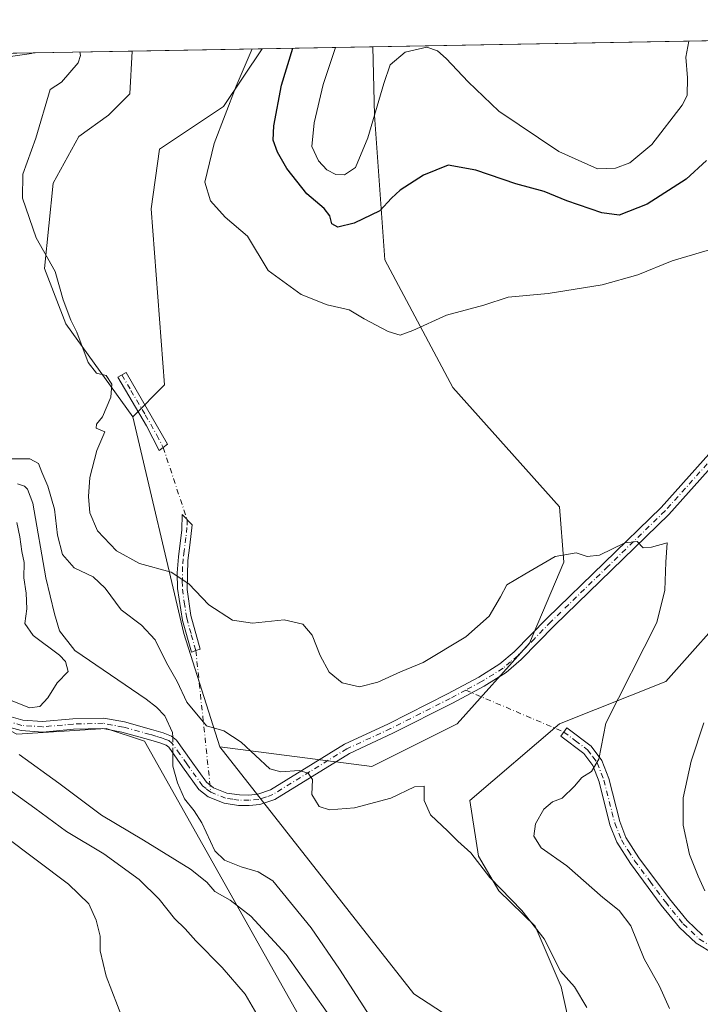
# Model space of a CAD drawing. Units: metres. Extents: x 625870 to 629361, y 4653218 to 4655593.
# Drawn here: x 628855 to 629025, y 4655347 to 4655593 of the extents above; entities that cross this region are included whole.
import ezdxf

# ---------------------------------------------------------------- set-up
doc = ezdxf.new("R2010")
doc.units = ezdxf.units.M
doc.header["$MEASUREMENT"] = 0
doc.linetypes.add('DGN Style 4', pattern=[2.6384748266838614, 1.318413404963828, -0.6592067024819142, 0.001648016756204785, -0.6592067024819142])
for name, color, linetype, lineweight in [('Camino Cxs', 7, 'Continuous', 0), ('Camino eje', 30, 'DGN Style 4', 13), ('Camino eje virtual', 6, 'DGN Style 4', 0), ('Comarca CxS', 21, 'Continuous', 0), ('Comunidad Autónoma CxS', 142, 'Continuous', 0), ('Corriente natural lineal', 142, 'Continuous', 13), ('Corriente natural lineal oculto', 9, 'DGN Style 4', 13), ('Cultivos herbáceos CxS', 92, 'Continuous', 0), ('Curva de nivel maestra', 30, 'Continuous', 30), ('Curva de nivel normal', 30, 'Continuous', 0), ('Espacio natural protegido CxS', 121, 'Continuous', 0), ('Matorral CxS', 135, 'Continuous', 0), ('Municipio CxS', 4, 'Continuous', 0), ('Provincia CxS', 1, 'Continuous', 0)]:
    doc.layers.add(name, color=color, linetype=linetype, lineweight=lineweight)

# ---------------------------------------------------------------- blocks, each defined once
blk = doc.blocks.new('*U6')
at = {"layer": 'Cultivos herbáceos CxS', "color": 92, "linetype": 'Continuous', "lineweight": 0}
blk.add_polyline3d([(628989.6527000006, 4655416.5821, 338.1404000000039), (628967.3021000001, 4655397.4165, 335.7819000000018), (628969.4309, 4655383.5735, 335.2213000000047), (628974.5471000001, 4655374.838500001, 335.186600000001), (628983.5528999995, 4655366.068700001, 335.2284999999974), (628990.1019000001, 4655350.9157, 334.6364999999932), (628996.0390999997, 4655323.942100001, 333.6223999999929), (628982.2033000002, 4655330.331499999, 332.110400000005), (628953.2880999995, 4655349.158100001, 332.8825999999972), (628904.8469000002, 4655410.890500001, 334.7644), (628942.8230999997, 4655405.936100001, 335.9671999999992), (628964.1089000005, 4655416.583100001, 336.7335000000021), (628982.2027000004, 4655436.8137, 338.406799999997), (628990.7169000005, 4655457.0459, 340.3821999999927), (628989.6527000006, 4655470.888699999, 341.5878999999986), (628963.0447000006, 4655500.7051, 344.3681999999972), (628946.0157000005, 4655532.649900001, 347.7315999999992), (628943.4375, 4655568.733100001, 356.0632000000041), (628943.0268999999, 4655585.881200001, 356.6693999999989), (629086.4287, 4655588.4614, 346.6646999999939), (629081.2345000004, 4655570.556700001, 345.8163999999961), (629077.7975000005, 4655541.9363, 344.5813999999955), (629070.4697000004, 4655488.211100001, 343.7891999999993), (629016.2607000005, 4655427.229699999, 340.8635000000068)], close=True, dxfattribs=at)
blk = doc.blocks.new('*U16')
at = {"layer": 'Cultivos herbáceos CxS', "color": 92, "linetype": 'Continuous', "lineweight": 0}
blk.add_polyline3d([(628891.0201000003, 4655501.367900001, 340.7844000000041), (628883.0500999996, 4655493.392899999, 340.3359000000055), (628866.3679000001, 4655516.6041, 339.5641000000033), (628861.0471000001, 4655530.447100001, 339.6088000000018), (628863.1749, 4655551.7445, 342.3102999999974), (628869.5607000003, 4655563.4573, 342.3459000000003), (628877.0105, 4655568.7805, 342.7446999999956), (628882.3328999998, 4655574.1053, 342.2051000000066), (628882.8952000003, 4655584.7993, 341.0513999999966), (628915.3926999997, 4655585.384, 344.9112000000023), (628905.7477000002, 4655570.909499999, 344.0476999999955), (628889.7829, 4655560.261299999, 344.2262999999948), (628887.6549000005, 4655545.353700001, 343.9756000000052)], close=True, dxfattribs=at)
blk = doc.blocks.new('*U20')
at = {"layer": 'Camino Cxs', "color": 7, "linetype": 'Continuous', "lineweight": 0}
for points in [[(628850.9600999998, 4655418.8301, 334.6364999999932), (628855.6101000002, 4655417.520099999, 334.4673000000039), (628860.5301000001, 4655417.190099999, 334.3074999999953), (628868.1201, 4655417.880100001, 333.6950999999972), (628875.8000999996, 4655418.0701, 333.2897999999986), (628880.9600999998, 4655417.090100001, 333.021900000007), (628887.7500999998, 4655415.2301, 332.6437000000006), (628890.6901000004, 4655414.3301, 332.5307999999932), (628892.7401000002, 4655413.5701, 332.4446999999927), (628893.9801000003, 4655412.540100001, 332.5731999999989), (628897.6300999997, 4655407.370100001, 332.5564000000013), (628901.4801000003, 4655402.030099999, 332.9976000000024), (628903.2200999996, 4655400.6501, 333.1612000000023), (628906.6001000004, 4655399.3201, 333.4164000000019), (628909.6901000004, 4655398.840100001, 333.6367999999929), (628912.0800999999, 4655398.8301, 333.8644000000059), (628914.2801000001, 4655399.0101, 334.0571000000054), (628917.4600999998, 4655400.120100001, 334.4633000000031), (628935.9301000005, 4655411.530099999, 336.2504999999946), (628946.9200999998, 4655416.600099999, 336.9128000000055), (628961.7301000003, 4655424.110099999, 337.5963000000047), (628969.5401, 4655428.3201, 338.0466000000015), (628974.7801000001, 4655431.5801, 338.1304999999993), (628978.3501000004, 4655434.600099999, 338.1977999999945), (628986.6101000002, 4655443.0701, 338.8573999999935), (629015.0900999998, 4655470.7401, 340.8307999999961), (629036.0701000001, 4655494.170100001, 341.9722000000039)], [(629038.0701000001, 4655492.4901, 341.8218999999954), (629016.9801000003, 4655468.920100001, 340.6778999999952), (628988.4600999998, 4655441.220100001, 338.7498000000051), (628980.1300999997, 4655432.690099999, 337.977899999998), (628976.3300999999, 4655429.460100001, 337.7597999999998), (628970.8501000004, 4655426.050100001, 337.5813999999955), (628962.9401000004, 4655421.790100001, 337.0725999999996), (628948.0601000005, 4655414.2501, 336.5852000000014), (628937.1700999998, 4655409.2301, 336.047900000005), (628918.5900999998, 4655397.7401, 334.1539000000048), (628914.8300999999, 4655396.440099999, 333.7660000000033), (628912.1801000005, 4655396.220100001, 333.5420000000013), (628909.4801000003, 4655396.2301, 333.2602000000043), (628905.9101, 4655396.780099999, 332.9980999999971), (628901.8901000004, 4655398.360099999, 332.8316999999952), (628899.5701000001, 4655400.210100001, 332.6355999999942), (628895.5000999998, 4655405.860099999, 332.5016999999934), (628892.0500999996, 4655410.7501, 332.4707999999956), (628891.4101, 4655411.270099999, 332.521900000007), (628889.8501000004, 4655411.860099999, 332.6487999999954), (628887.0201000003, 4655412.720100001, 332.8418999999994), (628880.3701, 4655414.540100001, 333.3564999999944), (628875.5800999999, 4655415.450099999, 333.545499999993), (628868.2701000003, 4655415.270099999, 333.7295000000013), (628860.5601000005, 4655414.5701, 334.1334999999963), (628855.1601, 4655414.9301, 334.4471000000049), (628850.0100999996, 4655416.380100001, 334.7255000000005)]]:
    blk.add_polyline3d(points, dxfattribs=at)

msp = doc.modelspace()

# ---------------------------------------------------------------- linework, layer by layer
at = {"layer": 'Camino Cxs', "color": 7, "linetype": 'Continuous', "lineweight": 0}
for points in [[(629088.0201000003, 4655588.49, 346.8220000000001), (629087.5900999998, 4655588.040100001, 346.7537000000011), (629075.1201, 4655571.860099999, 345.8282000000036), (629072.0500999996, 4655566.710100001, 345.5984000000026), (629068.6401000004, 4655560.120100001, 345.3959999999934), (629066.2200999996, 4655554.630100001, 345.1205000000046), (629062.6901000004, 4655545.100099999, 344.6358999999939), (629054.1901000004, 4655519.1601, 343.2505999999994), (629051.3701, 4655512.380100001, 342.7608999999939), (629048.6001000004, 4655507.0801, 342.4743000000017), (629044.0401, 4655500.110099999, 342.1665999999968), (629038.0701000001, 4655492.4901, 341.8218999999954), (629016.9801000003, 4655468.920100001, 340.6778999999952), (628988.4600999998, 4655441.220100001, 338.7498000000051), (628980.1300999997, 4655432.690099999, 337.977899999998), (628976.3300999999, 4655429.460100001, 337.7597999999998), (628970.8501000004, 4655426.050100001, 337.5813999999955), (628962.9401000004, 4655421.790100001, 337.0725999999996), (628948.0601000005, 4655414.2501, 336.5852000000014), (628937.1700999998, 4655409.2301, 336.047900000005)], [(628890.6750999996, 4655485.710100001, 341.1503999999986), (628889.6300999997, 4655484.920100001, 341.1242999999959), (628886.4600999998, 4655491.130100001, 340.7443999999959), (628879.3101000005, 4655503.280099999, 340.334600000002), (628881.4001000002, 4655504.4301, 340.4449000000022), (628891.7200999996, 4655486.5001, 341.179099999994), (628890.6750999996, 4655485.710100001, 341.1503999999986)], [(628850.9600999998, 4655418.8301, 334.6364999999932), (628855.6101000002, 4655417.520099999, 334.4673000000039), (628860.5301000001, 4655417.190099999, 334.3074999999953), (628868.1201, 4655417.880100001, 333.6950999999972), (628875.8000999996, 4655418.0701, 333.2897999999986), (628880.9600999998, 4655417.090100001, 333.021900000007), (628887.7500999998, 4655415.2301, 332.6437000000006), (628890.6901000004, 4655414.3301, 332.5307999999932), (628892.7401000002, 4655413.5701, 332.4446999999927), (628893.9801000003, 4655412.540100001, 332.5731999999989), (628897.6300999997, 4655407.370100001, 332.5564000000013), (628901.4801000003, 4655402.030099999, 332.9976000000024), (628903.2200999996, 4655400.6501, 333.1612000000023), (628906.6001000004, 4655399.3201, 333.4164000000019), (628909.6901000004, 4655398.840100001, 333.6367999999929), (628912.0800999999, 4655398.8301, 333.8644000000059), (628914.2801000001, 4655399.0101, 334.0571000000054), (628917.4600999998, 4655400.120100001, 334.4633000000031), (628935.9301000005, 4655411.530099999, 336.2504999999946), (628946.9200999998, 4655416.600099999, 336.9128000000055), (628961.7301000003, 4655424.110099999, 337.5963000000047), (628969.5401, 4655428.3201, 338.0466000000015), (628974.7801000001, 4655431.5801, 338.1304999999993), (628978.3501000004, 4655434.600099999, 338.1977999999945), (628986.6101000002, 4655443.0701, 338.8573999999935), (629015.0900999998, 4655470.7401, 340.8307999999961), (629036.0701000001, 4655494.170100001, 341.9722000000039)], [(628898.8151000004, 4655434.9301, 337.402900000001), (628897.7600999996, 4655434.5701, 337.3190999999933), (628895.5201000003, 4655442.4901, 338.1750000000029), (628894.2301000003, 4655450.4101, 339.5424999999959), (628894.1801000005, 4655454.350099999, 340.2397000000055), (628894.5201000003, 4655458.3301, 340.8542000000016), (628895.3300999999, 4655465.090100001, 341.5562999999966), (628895.4101, 4655468.9301, 341.6579999999958), (628897.8701, 4655466.350099999, 341.6538), (628897.3201000001, 4655461.270099999, 341.3429000000033), (628896.8300999999, 4655457.450099999, 340.8515000000043), (628896.6801000005, 4655450.200099999, 339.8025999999954), (628897.6001000004, 4655443.6601, 338.7149999999965), (628899.8701, 4655435.290100001, 337.4967000000034), (628898.8151000004, 4655434.9301, 337.402900000001)], [(628937.1700999998, 4655409.2301, 336.047900000005), (628918.5900999998, 4655397.7401, 334.1539000000048), (628914.8300999999, 4655396.440099999, 333.7660000000033), (628912.1801000005, 4655396.220100001, 333.5420000000013), (628909.4801000003, 4655396.2301, 333.2602000000043), (628905.9101, 4655396.780099999, 332.9980999999971), (628901.8901000004, 4655398.360099999, 332.8316999999952), (628899.5701000001, 4655400.210100001, 332.6355999999942), (628895.5000999998, 4655405.860099999, 332.5016999999934), (628892.0500999996, 4655410.7501, 332.4707999999956), (628891.4101, 4655411.270099999, 332.521900000007), (628889.8501000004, 4655411.860099999, 332.6487999999954), (628887.0201000003, 4655412.720100001, 332.8418999999994), (628880.3701, 4655414.540100001, 333.3564999999944), (628875.5800999999, 4655415.450099999, 333.545499999993), (628868.2701000003, 4655415.270099999, 333.7295000000013), (628860.5601000005, 4655414.5701, 334.1334999999963), (628855.1601, 4655414.9301, 334.4471000000049), (628850.0100999996, 4655416.380100001, 334.7255000000005)], [(629028.2600999996, 4655359.090100001, 342.8828000000067), (629023.8300999999, 4655361.7601, 342.6423000000068), (629019.6501000002, 4655365.7301, 342.3138999999938), (629015.1001000004, 4655371.300100001, 341.8312000000006), (629007.3800999997, 4655381.6801, 341.8380999999936), (629003.9801000003, 4655387.020099999, 341.8791999999958), (629002.2600999996, 4655391.4101, 341.6444000000047), (628999.5500999996, 4655402.1601, 340.5763000000007), (628997.9801000003, 4655406.220100001, 339.9284000000043), (628995.7701000003, 4655409.210100001, 339.5225000000065), (628989.9901000002, 4655413.540100001, 338.4845999999961), (628991.5301000001, 4655415.590100001, 338.6506999999983), (628997.6201, 4655411.040100001, 339.7127999999939), (629000.2500999998, 4655407.470100001, 340.2697999999946), (629002.0000999998, 4655402.940099999, 340.8757999999943), (629004.7100999998, 4655392.190099999, 341.7139000000025), (629006.2801000001, 4655388.190099999, 341.8705999999947), (629009.4901000002, 4655383.130100001, 342.1082000000025), (629017.1201, 4655372.880100001, 342.3193000000028), (629021.5301000001, 4655367.4801, 342.6901999999973), (629025.4001000002, 4655363.8201, 343.0497000000032)], [(629028.2600999996, 4655359.090100001, 342.8828000000067), (629023.8300999999, 4655361.7601, 342.6423000000068), (629019.6501000002, 4655365.7301, 342.3138999999938), (629015.1001000004, 4655371.300100001, 341.8312000000006), (629007.3800999997, 4655381.6801, 341.8380999999936), (629003.9801000003, 4655387.020099999, 341.8791999999958), (629002.2600999996, 4655391.4101, 341.6444000000047), (628999.5500999996, 4655402.1601, 340.5763000000007), (628997.9801000003, 4655406.220100001, 339.9284000000043), (628995.7701000003, 4655409.210100001, 339.5225000000065), (628989.9901000002, 4655413.540100001, 338.4845999999961), (628991.5301000001, 4655415.590100001, 338.6506999999983), (628997.6201, 4655411.040100001, 339.7127999999939), (629000.2500999998, 4655407.470100001, 340.2697999999946), (629002.0000999998, 4655402.940099999, 340.8757999999943), (629004.7100999998, 4655392.190099999, 341.7139000000025), (629006.2801000001, 4655388.190099999, 341.8705999999947), (629009.4901000002, 4655383.130100001, 342.1082000000025), (629017.1201, 4655372.880100001, 342.3193000000028), (629021.5301000001, 4655367.4801, 342.6901999999973), (629025.4001000002, 4655363.8201, 343.0497000000032)]]:
    msp.add_polyline3d(points, dxfattribs=at)
for points in [[(628890.6750999996, 4655485.710100001, 341.1503999999986), (628889.6300999997, 4655484.920100001, 341.1242999999959), (628886.4600999998, 4655491.130100001, 340.7443999999959), (628879.3101000005, 4655503.280099999, 340.334600000002), (628881.4001000002, 4655504.4301, 340.4449000000022), (628891.7200999996, 4655486.5001, 341.179099999994)], [(628898.8151000004, 4655434.9301, 337.402900000001), (628897.7600999996, 4655434.5701, 337.3190999999933), (628895.5201000003, 4655442.4901, 338.1750000000029), (628894.2301000003, 4655450.4101, 339.5424999999959), (628894.1801000005, 4655454.350099999, 340.2397000000055), (628894.5201000003, 4655458.3301, 340.8542000000016), (628895.3300999999, 4655465.090100001, 341.5562999999966), (628895.4101, 4655468.9301, 341.6579999999958), (628897.8701, 4655466.350099999, 341.6538), (628897.3201000001, 4655461.270099999, 341.3429000000033), (628896.8300999999, 4655457.450099999, 340.8515000000043), (628896.6801000005, 4655450.200099999, 339.8025999999954), (628897.6001000004, 4655443.6601, 338.7149999999965), (628899.8701, 4655435.290100001, 337.4967000000034)]]:
    msp.add_polyline3d(points, close=True, dxfattribs=at)
at = {"layer": 'Camino eje', "color": 30, "linetype": 'DGN Style 4', "lineweight": 13}
for points in [[(628880.3551000003, 4655503.8551, 340.3888000000007), (628882.6001000004, 4655499.9551, 340.4646999999969), (628886.1750999996, 4655493.880100001, 340.6693999999989), (628889.0900999998, 4655488.815099999, 340.9533999999985), (628890.6750999996, 4655485.710100001, 341.1503999999986)], [(629026.5800999999, 4655481.6151, 341.3359000000055), (629016.0351, 4655469.8301, 340.7553999999946), (629001.7751000002, 4655455.9801, 339.8561999999947), (628987.5351, 4655442.145099999, 338.8221999999951), (628983.4051000001, 4655437.9101, 338.3671000000031), (628979.2401000002, 4655433.645099999, 338.0718000000052), (628977.4550999999, 4655432.1351, 337.8723000000027), (628975.5551000005, 4655430.520099999, 337.9238000000041), (628970.1951000001, 4655427.1851, 337.7597999999998), (628966.2401000002, 4655425.0551, 337.675900000002), (628962.3350999998, 4655422.950099999, 337.2488000000012), (628954.9301000005, 4655419.1951, 337.0271000000066), (628947.4901000002, 4655415.425100001, 336.7356), (628936.5500999996, 4655410.380100001, 336.1426000000066), (628927.3151000004, 4655404.675100001, 335.3138999999938), (628918.0251000002, 4655398.9301, 334.2967999999965), (628916.4351000005, 4655398.3751, 334.0896000000066), (628914.5551000005, 4655397.725099999, 333.8444000000018), (628912.1300999997, 4655397.5251, 333.6291000000056), (628909.5850999998, 4655397.5351, 333.386599999998), (628908.0401, 4655397.7751, 333.2825000000012), (628906.2550999997, 4655398.050100001, 333.1809000000067), (628902.5551000005, 4655399.505100001, 332.9866000000038), (628901.3951000003, 4655400.4301, 332.8935999999958), (628900.5251000002, 4655401.120100001, 332.8062000000064), (628896.5651000004, 4655406.6151, 332.502999999997), (628894.8400999998, 4655409.0601, 332.5786999999983), (628892.8551000003, 4655411.7751, 332.4208999999973), (628892.0751, 4655412.420100001, 332.3919000000024), (628891.0500999996, 4655412.800100001, 332.4856), (628890.2701000003, 4655413.095100001, 332.5515000000014), (628888.8000999996, 4655413.545100001, 332.6536999999953), (628887.3850999996, 4655413.975099999, 332.7320000000037), (628880.6651, 4655415.815099999, 333.1854000000022), (628875.6901000004, 4655416.7601, 333.3641000000061), (628868.1951000001, 4655416.575099999, 333.6754999999976), (628860.5450999998, 4655415.880100001, 334.2204000000056), (628855.3850999996, 4655416.225099999, 334.443299999999), (628850.4851000002, 4655417.6051, 334.4426999999997)], [(628896.6401000004, 4655467.640100001, 341.684500000003), (628896.6001000004, 4655465.720100001, 341.6085000000021), (628896.3251, 4655463.1801, 341.4887000000017), (628895.9200999998, 4655459.800100001, 341.1034999999974), (628895.6750999996, 4655457.890100001, 340.8516999999993), (628895.5050999997, 4655455.9001, 340.5678000000044), (628895.4301000005, 4655452.2751, 340.0368000000017), (628895.4550999999, 4655450.3051, 339.6714000000065), (628895.9151, 4655447.0351, 339.1242999999959), (628896.5601000005, 4655443.075099999, 338.4435999999987), (628897.6951000001, 4655438.890100001, 337.8757000000041), (628898.8151000004, 4655434.9301, 337.402900000001)], [(628990.7600999996, 4655414.565099999, 338.571100000001), (628993.6501000002, 4655412.4001, 339.0813999999955), (628996.6951000001, 4655410.1251, 339.5978999999934), (628998.0100999996, 4655408.340100001, 339.7946999999986), (628999.1151000002, 4655406.845100001, 340.0893999999971), (629000.7751000002, 4655402.550100001, 340.7216000000044), (629003.4851000002, 4655391.800100001, 341.665399999998), (629005.1300999997, 4655387.6051, 341.8815000000032), (629006.8300999999, 4655384.9351, 341.8775000000023), (629008.4351000005, 4655382.405099999, 341.9851999999955), (629012.2950999998, 4655377.215100001, 341.9988000000012), (629016.1101000002, 4655372.090100001, 342.0639999999985), (629020.5900999998, 4655366.6051, 342.491200000004), (629022.5251000002, 4655364.7751, 342.684500000003), (629024.6151000002, 4655362.790100001, 342.8132000000041), (629026.8300999999, 4655361.4551, 342.9440000000032), (629028.8701, 4655360.220100001, 343.1088000000018), (629032.5601000005, 4655358.465100001, 343.3463999999949), (629038.5401, 4655356.015100001, 343.561600000001), (629043.0201000003, 4655353.905099999, 343.6092000000062), (629047.7301000003, 4655351.690099999, 343.8653000000049)]]:
    msp.add_polyline3d(points, dxfattribs=at)
at = {"layer": 'Camino eje virtual', "color": 6, "linetype": 'DGN Style 4', "lineweight": 0, "extrusion": (-0.008794803821901643, 0.02664243169177471, 0.9996063386450105), "elevation": 118843.506012716, "flags": 128}
msp.add_lwpolyline([(-2056537.353828304, -4222035.187909276), (-2056537.353828304, -4222016.15132902)], dxfattribs=at)
at = {"layer": 'Camino eje virtual', "color": 6, "linetype": 'DGN Style 4', "lineweight": 0, "extrusion": (0.01291767333808156, -0.1223552347482596, 0.9924023026198745), "elevation": -561158.084856594, "flags": 128}
msp.add_lwpolyline([(1114204.777548545, 4529043.777593472), (1114204.777548545, 4529007.882998746)], dxfattribs=at)
at = {"layer": 'Camino eje virtual', "color": 6, "linetype": 'DGN Style 4', "lineweight": 0, "extrusion": (-0.03084332728507775, 0.01319520812507168, 0.9994371294106106), "elevation": 42367.37675021585, "flags": 128}
msp.add_lwpolyline([(-4527575.554477153, -1252136.451330924), (-4527575.554477153, -1252109.766655865)], dxfattribs=at)
at = {"layer": 'Comarca CxS', "color": 21, "linetype": 'Continuous', "lineweight": 0, "flags": 128}
msp.add_lwpolyline([(626101.4374000003, 4653220.9418), (625911.1300009273, 4653217.51998349), (625899.0814, 4653895.1122), (625870.0000009277, 4655530.589983463), (629318.670000952, 4655592.639983464), (629360.9600009517, 4653279.549983488)], close=True, dxfattribs=at)
at = {"layer": 'Comunidad Autónoma CxS', "color": 142, "linetype": 'Continuous', "lineweight": 0, "flags": 128}
msp.add_lwpolyline([(626101.4374000003, 4653220.9418), (625911.1300009273, 4653217.51998349), (625899.0814, 4653895.1122), (625870.0000009277, 4655530.589983463), (629318.670000952, 4655592.639983464), (629360.9600009517, 4653279.549983488)], close=True, dxfattribs=at)
at = {"layer": 'Corriente natural lineal', "color": 142, "linetype": 'Continuous', "lineweight": 13}
for points in [[(628858.2182, 4655584.3553, 337.9327000000048), (628857.7801000001, 4655584.1801, 338.0377000000008), (628852.5201000003, 4655583.4301, 339.3659000000043)], [(628854.3101000005, 4655476.640100001, 334.4511999999959), (628856.0500999996, 4655476.030099999, 334.3761999999988), (628856.7701000003, 4655475.270099999, 334.2871000000014), (628858.1300999997, 4655471.780099999, 334.1203999999998), (628861.3201000001, 4655453.1501, 334.2774000000064), (628863.4801000003, 4655444.0801, 333.7005000000063), (628864.7600999996, 4655439.8301, 333.7507999999943), (628868.5800999999, 4655434.940099999, 334.0402000000031), (628886.4401000004, 4655422.800100001, 332.8064000000013), (628888.9801000003, 4655420.8101, 332.8111000000063), (628891.0900999998, 4655418.600099999, 332.6901000000071), (628893.0301000001, 4655414.440099999, 332.5255999999936), (628893.0417999999, 4655413.319499999, 332.4634999999981)], [(628893.0837000003, 4655409.2851, 332.5489999999991), (628893.1001000004, 4655407.710100001, 332.6116000000038), (628893.1101000002, 4655406.0101, 332.6622000000062), (628894.2301000003, 4655401.8301, 332.6831999999995), (628895.9801000003, 4655397.9101, 332.5801999999967), (628898.3901000004, 4655394.850099999, 332.2679000000062), (628900.3300999999, 4655391.850099999, 332.2387000000017), (628903.5601000005, 4655384.9101, 332.0483999999997), (628905.9401000004, 4655382.550100001, 331.7881000000052), (628910.1501000002, 4655380.860099999, 331.8285000000033), (628914.3800999997, 4655379.6501, 331.6880999999994), (628918.0800999999, 4655377.360099999, 331.3764999999985), (628927.6201, 4655365.6501, 331.147100000002), (628934.7401000002, 4655355.280099999, 331.3239000000031), (628949.3000999996, 4655332.7401, 330.6974000000046)]]:
    msp.add_polyline3d(points, dxfattribs=at)
at = {"layer": 'Corriente natural lineal oculto', "color": 9, "linetype": 'DGN Style 4', "lineweight": 13, "extrusion": (-0.0002200279718271165, 0.02118570022122486, 0.999775533654344), "elevation": 98822.20580547395, "flags": 128}
msp.add_lwpolyline([(-677206.1683501037, -4647580.630943667), (-677206.1683501035, -4647576.595420254)], dxfattribs=at)
at = {"layer": 'Cultivos herbáceos CxS', "color": 92, "linetype": 'Continuous', "lineweight": 0, "extrusion": (0.07046161109746525, 0.001267801500864131, 0.9975136861421522), "elevation": 50574.48033940575, "flags": 128}
msp.add_lwpolyline([(4643517.849490959, -710797.832667805), (4643517.849490959, -710939.770683133)], dxfattribs=at)
at = {"layer": 'Cultivos herbáceos CxS', "color": 92, "linetype": 'Continuous', "lineweight": 0, "extrusion": (-0.1179053210497591, -0.002121370601703242, 0.9930225752997379), "elevation": -83686.18864869198, "flags": 128}
msp.add_lwpolyline([(-4643518.30845989, 707600.1529760178), (-4643518.308459889, 707632.8841146529)], dxfattribs=at)
at = {"layer": 'Cultivos herbáceos CxS', "color": 92, "linetype": 'Continuous', "lineweight": 0}
for points in [[(629086.4287, 4655588.4615, 346.6646999999939), (629081.2345000004, 4655570.556700001, 345.8163999999961), (629077.7975000005, 4655541.9363, 344.5813999999955), (629070.4697000004, 4655488.211100001, 343.7891999999993), (629016.2607000005, 4655427.229699999, 340.8635000000068), (628989.6527000006, 4655416.5821, 338.1404000000039), (628967.3021000001, 4655397.4165, 335.7819000000018), (628969.4309, 4655383.5735, 335.2213000000047), (628974.5471000001, 4655374.838500001, 335.186600000001), (628983.5528999995, 4655366.068700001, 335.2284999999974), (628990.1019000001, 4655350.9157, 334.6364999999932), (628996.0390999997, 4655323.942100001, 333.6223999999929)], [(628915.3927999996, 4655585.384199999, 344.9112000000023), (628905.7477000002, 4655570.909499999, 344.0476999999955), (628889.7829, 4655560.261299999, 344.2262999999948), (628887.6549000005, 4655545.353700001, 343.9756000000052), (628891.0201000003, 4655501.367900001, 340.7844000000041), (628883.0500999996, 4655493.392899999, 340.3359000000055)], [(628904.8469000002, 4655410.890500001, 334.7644), (628942.8230999997, 4655405.936100001, 335.9671999999992), (628964.1089000005, 4655416.583100001, 336.7335000000021), (628982.2027000004, 4655436.8137, 338.406799999997), (628990.7169000005, 4655457.0459, 340.3821999999927), (628989.6527000006, 4655470.888699999, 341.5878999999986), (628963.0447000006, 4655500.7051, 344.3681999999972), (628946.0157000005, 4655532.649900001, 347.7315999999992), (628943.4375, 4655568.733100001, 356.0632000000041), (628943.0268999999, 4655585.8814, 356.6693999999989)], [(628882.8952000003, 4655584.7994, 341.0513999999966), (628882.3328999998, 4655574.1053, 342.2051000000066), (628877.0105, 4655568.7805, 342.7446999999956), (628869.5607000003, 4655563.4573, 342.3459000000003), (628863.1749, 4655551.7445, 342.3102999999974), (628861.0471000001, 4655530.447100001, 339.6088000000018), (628866.3679000001, 4655516.6041, 339.5641000000033), (628883.0500999996, 4655493.392899999, 340.3359000000055)], [(628796.3154999996, 4655205.022500001, 336.4657000000007), (628818.9896999998, 4655205.0219, 332.4505000000063), (628834.8608999997, 4655206.5341, 334.587400000004), (628854.5113000004, 4655213.337300001, 334.5142000000051), (628871.8947000002, 4655220.1415, 332.3263000000007), (628879.4527000004, 4655226.9461, 331.4352999999974), (628873.4062999999, 4655239.799900001, 331.4784999999974), (628884.7435, 4655240.555500001, 331.0675000000047), (628896.6555000005, 4655233.747099999, 331.6242000000057), (628926.4345000006, 4655216.726500001, 331.4700000000012), (628944.5433, 4655214.232899999, 331.7063000000053), (628961.8343000002, 4655220.8939, 332.1460999999982), (628967.8803000003, 4655226.1865, 331.9887000000017), (628976.4232999999, 4655241.684699999, 331.9765000000043), (628977.2083000002, 4655268.1975, 332.5240999999951), (628973.9259000003, 4655288.9419, 332.6413999999932), (628930.4681000002, 4655333.1735, 338.2538999999961), (628886.0050999997, 4655412.2971, 332.9823000000033), (628876.4260999998, 4655415.4915, 333.4189999999944), (628854.1331000002, 4655414.077500001, 334.5742999999929), (628826.9250999996, 4655428.444300001, 338.0011999999988), (628785.8245000001, 4655456.493100001, 341.5216999999975)], [(628854.1331000002, 4655414.077500001, 334.5742999999929), (628876.4260999998, 4655415.4915, 333.4189999999944), (628886.0050999997, 4655412.2971, 332.9823000000033), (628930.4681000002, 4655333.1735, 338.2538999999961), (628973.9259000003, 4655288.9419, 332.6413999999932), (628977.2083000002, 4655268.1975, 332.5240999999951), (628976.4232999999, 4655241.684699999, 331.9765000000043), (628967.8803000003, 4655226.1865, 331.9887000000017), (628961.8343000002, 4655220.8939, 332.1460999999982), (628944.5433, 4655214.232899999, 331.7063000000053), (628926.4345000006, 4655216.726500001, 331.4700000000012), (628896.6555000005, 4655233.747099999, 331.6242000000057), (628884.7435, 4655240.555500001, 331.0675000000047), (628873.4062999999, 4655239.799900001, 331.4784999999974), (628879.4527000004, 4655226.9461, 331.4352999999974), (628871.8947000002, 4655220.1415, 332.3263000000007), (628854.5113000004, 4655213.337300001, 334.5142000000051)], [(628904.8469000002, 4655410.890500001, 334.7644), (628953.2880999995, 4655349.158100001, 332.8825999999972), (628982.2033000002, 4655330.331499999, 332.110400000005), (628996.0390999997, 4655323.942100001, 333.6223999999929)]]:
    msp.add_polyline3d(points, dxfattribs=at)
at = {"layer": 'Curva de nivel maestra', "color": 30, "linetype": 'Continuous', "lineweight": 30, "elevation": 350, "flags": 128}
msp.add_lwpolyline([(629026.3600000005, 4655557.440099999), (629021.3300000001, 4655552.7501), (629011.5599999997, 4655546.5001), (629004.54, 4655543.780099999), (629000.2699999996, 4655544.340100001), (628991.5, 4655547.4001), (628985.8099999997, 4655549.670100001), (628978.7199999997, 4655551.590100001), (628968.7999999998, 4655554.9901), (628961.8399999999, 4655556.2401), (628955.6900000004, 4655553.770099999), (628949.9000000004, 4655550.0101), (628947.6900000004, 4655548.040100001), (628944.7999999998, 4655544.870100001), (628938.3499999996, 4655541.790100001), (628934.2800000003, 4655540.7401), (628932.8200000003, 4655541.630100001), (628932.2599999999, 4655543.640100001), (628930.8799999999, 4655545.4101), (628926.5700000003, 4655549.100099999), (628921.54, 4655555.4001), (628919.1900000004, 4655559.550100001), (628918.1799999997, 4655562.5101), (628918.3099999997, 4655566.0801), (628920.2599999999, 4655576.2501), (628923.0414000005, 4655585.521700001)], dxfattribs=at)
at = {"layer": 'Curva de nivel normal', "color": 30, "linetype": 'Continuous', "lineweight": 0, "flags": 128}
for points, elevation in [([(629028.7999999998, 4655535.600099999), (629017.8499999996, 4655532.3301), (629009.2199999997, 4655528.850099999), (629000.3600000005, 4655526.4001), (628986.8499999996, 4655524.170100001), (628976.8499999996, 4655523.290100001), (628970.75, 4655521.2401), (628961.4400000004, 4655518.780099999), (628953.0700000003, 4655514.9101), (628949.8399999999, 4655513.790100001), (628946.8399999999, 4655514.700099999), (628940.8399999999, 4655517.880100001), (628937.1299999999, 4655520.0801), (628931.6699999999, 4655521.340100001), (628925.1299999999, 4655523.920100001), (628916.9000000004, 4655529.9101), (628911.7000000002, 4655538.520099999), (628906.1100000005, 4655543.2601), (628902.4600000001, 4655547.3301), (628901.0899999999, 4655552.0601), (628903.4400000004, 4655561.710100001), (628908.8700000001, 4655576.040100001), (628912.8795999996, 4655585.339000001)], 345), ([(629022.0075000003, 4655587.3025), (629021.2599999999, 4655583.280099999), (629021.6600000003, 4655578.0701), (629021.5499999998, 4655573.700099999), (629020.2800000003, 4655571.300100001), (629012.7100000001, 4655561.4301), (629007.2800000003, 4655556.880100001), (629003.6399999997, 4655555.5101), (628999.1699999999, 4655555.360099999), (628989.54, 4655559.6601), (628974.5300000003, 4655569.770099999), (628966.8300000001, 4655577.0801), (628961.3799999999, 4655582.960100001), (628959.1900000004, 4655584.8301), (628956.5499999998, 4655585.7501), (628951.1500000004, 4655584.540100001), (628947.4000000004, 4655581.3201), (628945.79, 4655576.710100001), (628941.7599999999, 4655563.140100001), (628938.6699999999, 4655555.710100001), (628935.9900000002, 4655553.870100001), (628933.7800000003, 4655553.9001), (628931.5300000003, 4655555.120100001), (628929.4800000006, 4655557.340100001), (628927.8099999997, 4655560.960100001), (628928.3700000001, 4655566.890100001), (628930.6299999999, 4655576.4301), (628933.7006999999, 4655585.713500001)], 355), ([(629017.1600000003, 4655345.4801), (629014.6699999999, 4655351.030099999), (629010.8399999999, 4655357.860099999), (629007.4500000002, 4655366.140100001), (629004.5999999996, 4655369.920100001), (629000.4600000001, 4655373.220100001), (628991.5300000003, 4655381.090100001), (628985.0999999996, 4655385.600099999), (628983.29, 4655388.550100001), (628983.7000000002, 4655391.620100001), (628985.7599999999, 4655395.300100001), (628987.8799999999, 4655397.090100001), (628990.2999999998, 4655398.020099999), (628993.3799999999, 4655401.020099999), (628995.2100000001, 4655403.210100001), (628997.6900000004, 4655404.690099999), (628999.5199999996, 4655407.770099999), (629001.2800000003, 4655416.780099999), (629013.9600000001, 4655441.940099999), (629016, 4655450.0101), (629016.2000000002, 4655457.040100001), (629016.5599999997, 4655461.890100001), (629012.6699999999, 4655460.780099999), (629010.6100000005, 4655460.600099999), (629009.0300000003, 4655462.200099999), (629006.0300000003, 4655461.870100001), (628999.6200000001, 4655458.800100001), (628996.5999999996, 4655458.440099999), (628993.7999999998, 4655459.4001), (628988.5999999996, 4655458.420100001), (628980.9699999997, 4655454.040100001), (628976.4800000006, 4655451.340100001), (628974.9199999999, 4655448.360099999), (628972.1399999997, 4655443.550100001), (628966.2800000003, 4655438.350099999), (628955.6299999999, 4655431.970100001), (628949.9800000006, 4655429.610099999), (628944.29, 4655427.040100001), (628939.7100000001, 4655425.850099999), (628935.3399999999, 4655426.860099999), (628932.0999999996, 4655429.5601), (628929.8399999999, 4655433.6801), (628927.8399999999, 4655438.7501), (628925.5099999999, 4655441.5701), (628920.8499999996, 4655442.620100001), (628912.9900000002, 4655441.8101), (628907.9400000004, 4655442.5701), (628902.0899999999, 4655446.4001), (628897.0899999999, 4655451.600099999), (628892.6500000004, 4655454.5601), (628884.7100000001, 4655456.710100001), (628878.9800000006, 4655459.850099999), (628874.2599999999, 4655464.860099999), (628872.3499999996, 4655469.340100001), (628872, 4655473.4801), (628872.3200000003, 4655478.190099999), (628874.0599999997, 4655484.920100001), (628876.0700000003, 4655489.600099999), (628873.9100000003, 4655490.5001), (628874, 4655491.530099999), (628875.5199999996, 4655493.360099999), (628877.6200000001, 4655498.290100001), (628877.8700000001, 4655501.540100001), (628876.4100000003, 4655503.7301), (628874.04, 4655504.270099999), (628871.9400000004, 4655506.960100001), (628869.0999999996, 4655514.5601), (628867.6200000001, 4655517.4901), (628865.7000000002, 4655522.5801), (628863.6399999997, 4655529.720100001), (628858.9400000004, 4655538.130100001), (628855.4800000006, 4655548.040100001), (628855.6100000005, 4655554.040100001), (628858.8600000005, 4655563.040100001), (628862.4100000003, 4655575.200099999), (628865.2599999999, 4655577.0001), (628869.4000000004, 4655581.8201), (628869.9699999997, 4655583.7301), (628869.8026000002, 4655584.563999999)], 340), ([(628996.4800000006, 4655345.720100001), (628993.3799999999, 4655350.880100001), (628989.9600000001, 4655354.790100001), (628985.8799999999, 4655362.840100001), (628980.29, 4655369.940099999), (628972.2599999999, 4655378.210100001), (628967.5300000003, 4655384.360099999), (628964.25, 4655387.300100001), (628961.7999999998, 4655389.8201), (628957.4500000002, 4655393.840100001), (628955.9000000004, 4655397.420100001), (628955.8799999999, 4655401.040100001), (628953.4800000006, 4655400.880100001), (628947.5599999997, 4655398.050100001), (628938.4299999997, 4655395.610099999), (628932.2400000002, 4655395.120100001), (628929.6699999999, 4655395.9901), (628927.8200000003, 4655398.940099999), (628927.9400000004, 4655402.720100001), (628926.8899999997, 4655404.300100001), (628924.6500000004, 4655404.960100001), (628920.0700000003, 4655404.6601), (628917.2999999998, 4655405.380100001), (628910.1799999997, 4655412.020099999), (628905.79, 4655414.9101), (628901.5099999999, 4655416.120100001), (628896.5999999996, 4655422.0101), (628894.1600000003, 4655427.220100001), (628891.5199999996, 4655431.840100001), (628888.6799999997, 4655437.590100001), (628885.2100000001, 4655441.2601), (628880.1399999997, 4655445.120100001), (628876.1699999999, 4655450.5601), (628873.1900000004, 4655453.370100001), (628868.4400000004, 4655455.590100001), (628865.4699999997, 4655458.950099999), (628864.25, 4655463.770099999), (628863.54, 4655470.290100001), (628861.8799999999, 4655476.040100001), (628860.3600000005, 4655479.4901), (628859.54, 4655481.700099999), (628857.3499999996, 4655482.890100001), (628852.9199999999, 4655482.840100001)], 335), ([(628854.0899999999, 4655466.960100001), (628854.8899999997, 4655463.340100001), (628855.3399999999, 4655459.690099999), (628855.9100000003, 4655456.9801), (628855.8099999997, 4655453.1501), (628856.4400000004, 4655449.3101), (628856.5800000001, 4655445.350099999), (628856.1399999997, 4655441.670100001), (628858.2199999997, 4655438.710100001), (628864.7800000003, 4655433.780099999), (628866.2300000006, 4655432.210100001), (628866.9199999999, 4655429.700099999), (628864.1799999997, 4655426.850099999), (628861.8300000001, 4655423.100099999), (628859.8300000001, 4655420.950099999), (628857.29, 4655420.5801), (628852.9500000002, 4655422.3301)], 335), ([(629025.9699999997, 4655374.840100001), (629024.2800000003, 4655378.540100001), (629022.1100000005, 4655383.940099999), (629020.5300000003, 4655391.3201), (629020.54, 4655398.090100001), (629022.5800000001, 4655407.300100001), (629025.6900000004, 4655416.8301)], 345), ([(628854.6799999997, 4655408.950099999), (628864.5700000003, 4655401.780099999), (628875.2400000002, 4655393.7601), (628885.7199999997, 4655387.5701), (628897.4800000006, 4655380.3201), (628901.5599999997, 4655377.0801), (628903.5300000003, 4655374.710100001), (628907.3700000001, 4655372.5801), (628912.5899999999, 4655368.550100001), (628921.4000000004, 4655358.940099999), (628931.5999999996, 4655344.4301)], 335), ([(628849.25, 4655402.1801), (628858.6200000001, 4655395.520099999), (628866.5499999998, 4655389.690099999), (628875.8300000001, 4655384.100099999), (628884.6399999997, 4655377.670100001), (628889.6399999997, 4655372.8201), (628893.5099999999, 4655367.920100001), (628896.1699999999, 4655365.340100001), (628898.7999999998, 4655362.370100001), (628905.4000000004, 4655355.700099999), (628911.1600000003, 4655349.020099999), (628914.6600000003, 4655343.050100001)], 340), ([(628850.8499999996, 4655388.700099999), (628866.9900000002, 4655376.5101), (628872.0999999996, 4655371.620100001), (628873.9299999997, 4655367.550100001), (628874.9299999997, 4655363.520099999), (628874.9100000003, 4655359.860099999), (628876.3899999997, 4655353.5801), (628880.6699999999, 4655342.5101), (628882.2699999996, 4655336.110099999), (628881.6200000001, 4655331.620100001), (628878.0099999999, 4655327.460100001), (628866.9000000004, 4655321.1601), (628855.3499999996, 4655317.0701), (628850.1600000003, 4655314.100099999)], 344.9999999999999)]:
    msp.add_lwpolyline(points, dxfattribs=dict(at, elevation=elevation))
at = {"layer": 'Espacio natural protegido CxS', "color": 121, "linetype": 'Continuous', "lineweight": 0, "flags": 128}
msp.add_lwpolyline([(625870.0000009277, 4655530.589983463), (629318.670000952, 4655592.639983464), (629360.9600009517, 4653279.549983488), (626101.4374000003, 4653220.9418)], dxfattribs=at)
at = {"layer": 'Matorral CxS', "color": 135, "linetype": 'Continuous', "lineweight": 0, "extrusion": (-0.3914090162318677, -0.007042308569322947, 0.9201898651378508), "elevation": -278631.840204131, "flags": 128}
msp.add_lwpolyline([(-4643518.276469592, 655829.453112983), (-4643518.276469593, 655859.4889496574)], dxfattribs=at)
at = {"layer": 'Matorral CxS', "color": 135, "linetype": 'Continuous', "lineweight": 0, "extrusion": (0.2228952823657987, 0.004010319416945473, 0.9748341450919973), "elevation": 159169.3387634429, "flags": 128}
msp.add_lwpolyline([(4643518.457543824, -694489.4452706624), (4643518.457543823, -694499.7610021034)], dxfattribs=at)
at = {"layer": 'Matorral CxS', "color": 135, "linetype": 'Continuous', "lineweight": 0, "extrusion": (-0.1253427294196618, -0.002255215234461499, 0.9921109384468431), "elevation": -88986.88350990335, "flags": 128}
msp.add_lwpolyline([(-4643518.140010485, 706929.3316458913), (-4643518.140010485, 706954.2089988473)], dxfattribs=at)
at = {"layer": 'Matorral CxS', "color": 135, "linetype": 'Continuous', "lineweight": 0, "extrusion": (0.4825981042887303, 0.06853502112567741, 0.8731563551943183), "elevation": 622859.2722844135, "flags": 128}
msp.add_lwpolyline([(4520824.564639926, -1115035.569183647), (4520769.086560325, -1115041.29686023), (4520739.817129751, -1115046.99930295)], dxfattribs=at)
at = {"layer": 'Matorral CxS', "color": 135, "linetype": 'Continuous', "lineweight": 0}
for points in [[(628996.0390999997, 4655323.942100001, 333.6223999999929), (628990.1019000001, 4655350.9157, 334.6364999999932), (628983.5528999995, 4655366.068700001, 335.2284999999974), (628974.5471000001, 4655374.838500001, 335.186600000001), (628969.4309, 4655383.5735, 335.2213000000047), (628967.3021000001, 4655397.4165, 335.7819000000018), (628989.6527000006, 4655416.5821, 338.1404000000039), (629016.2607000005, 4655427.229699999, 340.8635000000068), (629070.4697000004, 4655488.211100001, 343.7891999999993), (629077.7975000005, 4655541.9363, 344.5813999999955), (629081.2345000004, 4655570.556700001, 345.8163999999961), (629086.4287, 4655588.4614, 346.6646999999939), (629104.7544999998, 4655588.791099999, 349.777700000006), (629104.6023000004, 4655572.1757, 350.7195999999968), (629096.6923000002, 4655505.3577, 349.5001000000047), (629076.9265000002, 4655438.940099999, 352.5044000000053), (629060.5528999995, 4655394.720899999, 353.5492999999988), (629047.2490999997, 4655348.400699999, 343.4955999999947), (629038.7339000005, 4655311.663899999, 339.3640000000014)], [(629086.4287, 4655588.4615, 346.6646999999939), (629081.2345000004, 4655570.556700001, 345.8163999999961), (629077.7975000005, 4655541.9363, 344.5813999999955), (629070.4697000004, 4655488.211100001, 343.7891999999993), (629016.2607000005, 4655427.229699999, 340.8635000000068), (628989.6527000006, 4655416.5821, 338.1404000000039), (628967.3021000001, 4655397.4165, 335.7819000000018), (628969.4309, 4655383.5735, 335.2213000000047), (628974.5471000001, 4655374.838500001, 335.186600000001), (628983.5528999995, 4655366.068700001, 335.2284999999974), (628990.1019000001, 4655350.9157, 334.6364999999932), (628996.0390999997, 4655323.942100001, 333.6223999999929)], [(628915.3927999996, 4655585.384199999, 344.9112000000023), (628905.7477000002, 4655570.909499999, 344.0476999999955), (628889.7829, 4655560.261299999, 344.2262999999948), (628887.6549000005, 4655545.353700001, 343.9756000000052), (628891.0201000003, 4655501.367900001, 340.7844000000041), (628883.0500999996, 4655493.392899999, 340.3359000000055)], [(628904.8469000002, 4655410.890500001, 334.7644), (628942.8230999997, 4655405.936100001, 335.9671999999992), (628964.1089000005, 4655416.583100001, 336.7335000000021), (628982.2027000004, 4655436.8137, 338.406799999997), (628990.7169000005, 4655457.0459, 340.3821999999927), (628989.6527000006, 4655470.888699999, 341.5878999999986), (628963.0447000006, 4655500.7051, 344.3681999999972), (628946.0157000005, 4655532.649900001, 347.7315999999992), (628943.4375, 4655568.733100001, 356.0632000000041), (628943.0268999999, 4655585.8814, 356.6693999999989)], [(628848.1635999996, 4655584.1744, 340.2323999999935), (628882.8952000003, 4655584.7993, 341.0513999999966), (628882.3328999998, 4655574.1053, 342.2051000000066), (628877.0105, 4655568.7805, 342.7446999999956), (628869.5607000003, 4655563.4573, 342.3459000000003), (628863.1749, 4655551.7445, 342.3102999999974), (628861.0471000001, 4655530.447100001, 339.6088000000018), (628866.3679000001, 4655516.6041, 339.5641000000033), (628883.0500999996, 4655493.392899999, 340.3359000000055), (628895.8019000003, 4655439.1691, 337.5439999999944), (628904.8469000002, 4655410.890500001, 334.7644), (628953.2880999995, 4655349.158100001, 332.8825999999972), (628982.2033000002, 4655330.331499999, 332.110400000005), (628996.0390999997, 4655323.942100001, 333.6223999999929), (629013.8570999998, 4655301.414100001, 333.5620000000054), (629009.8753000004, 4655269.6349, 332.3037999999942), (629003.4024999999, 4655243.574899999, 326.4296000000031), (628992.0654999996, 4655227.697699999, 325.1322999999975), (628967.5595000006, 4655201.8521, 324.7185000000027)], [(628882.8952000003, 4655584.7994, 341.0513999999966), (628882.3328999998, 4655574.1053, 342.2051000000066), (628877.0105, 4655568.7805, 342.7446999999956), (628869.5607000003, 4655563.4573, 342.3459000000003), (628863.1749, 4655551.7445, 342.3102999999974), (628861.0471000001, 4655530.447100001, 339.6088000000018), (628866.3679000001, 4655516.6041, 339.5641000000033), (628883.0500999996, 4655493.392899999, 340.3359000000055)], [(628796.3154999996, 4655205.022500001, 336.4657000000007), (628818.9896999998, 4655205.0219, 332.4505000000063), (628834.8608999997, 4655206.5341, 334.587400000004), (628854.5113000004, 4655213.337300001, 334.5142000000051), (628871.8947000002, 4655220.1415, 332.3263000000007), (628879.4527000004, 4655226.9461, 331.4352999999974), (628873.4062999999, 4655239.799900001, 331.4784999999974), (628884.7435, 4655240.555500001, 331.0675000000047), (628896.6555000005, 4655233.747099999, 331.6242000000057), (628926.4345000006, 4655216.726500001, 331.4700000000012), (628944.5433, 4655214.232899999, 331.7063000000053), (628961.8343000002, 4655220.8939, 332.1460999999982), (628967.8803000003, 4655226.1865, 331.9887000000017), (628976.4232999999, 4655241.684699999, 331.9765000000043), (628977.2083000002, 4655268.1975, 332.5240999999951), (628973.9259000003, 4655288.9419, 332.6413999999932), (628930.4681000002, 4655333.1735, 338.2538999999961), (628886.0050999997, 4655412.2971, 332.9823000000033), (628876.4260999998, 4655415.4915, 333.4189999999944), (628854.1331000002, 4655414.077500001, 334.5742999999929), (628826.9250999996, 4655428.444300001, 338.0011999999988), (628785.8245000001, 4655456.493100001, 341.5216999999975)], [(628854.5113000004, 4655213.337300001, 334.5142000000051), (628871.8947000002, 4655220.1415, 332.3263000000007), (628879.4527000004, 4655226.9461, 331.4352999999974), (628873.4062999999, 4655239.799900001, 331.4784999999974), (628884.7435, 4655240.555500001, 331.0675000000047), (628896.6555000005, 4655233.747099999, 331.6242000000057), (628926.4345000006, 4655216.726500001, 331.4700000000012), (628944.5433, 4655214.232899999, 331.7063000000053), (628961.8343000002, 4655220.8939, 332.1460999999982), (628967.8803000003, 4655226.1865, 331.9887000000017), (628976.4232999999, 4655241.684699999, 331.9765000000043), (628977.2083000002, 4655268.1975, 332.5240999999951), (628973.9259000003, 4655288.9419, 332.6413999999932), (628930.4681000002, 4655333.1735, 338.2538999999961), (628886.0050999997, 4655412.2971, 332.9823000000033), (628876.4260999998, 4655415.4915, 333.4189999999944), (628854.1331000002, 4655414.077500001, 334.5742999999929)], [(628904.8469000002, 4655410.890500001, 334.7644), (628953.2880999995, 4655349.158100001, 332.8825999999972), (628982.2033000002, 4655330.331499999, 332.110400000005), (628996.0390999997, 4655323.942100001, 333.6223999999929)]]:
    msp.add_polyline3d(points, dxfattribs=at)
msp.add_polyline3d([(628904.8469000002, 4655410.890500001, 334.7644), (628895.8019000003, 4655439.1691, 337.5439999999944), (628883.0500999996, 4655493.392899999, 340.3359000000055), (628891.0201000003, 4655501.367900001, 340.7844000000041), (628887.6549000005, 4655545.353700001, 343.9756000000052), (628889.7829, 4655560.261299999, 344.2262999999948), (628905.7477000002, 4655570.909499999, 344.0476999999955), (628915.3926999997, 4655585.384, 344.9112000000023), (628943.0268999999, 4655585.881200001, 356.6693999999989), (628943.4375, 4655568.733100001, 356.0632000000041), (628946.0157000005, 4655532.649900001, 347.7315999999992), (628963.0447000006, 4655500.7051, 344.3681999999972), (628989.6527000006, 4655470.888699999, 341.5878999999986), (628990.7169000005, 4655457.0459, 340.3821999999927), (628982.2027000004, 4655436.8137, 338.406799999997), (628964.1089000005, 4655416.583100001, 336.7335000000021), (628942.8230999997, 4655405.936100001, 335.9671999999992)], close=True, dxfattribs=at)
at = {"layer": 'Municipio CxS', "color": 4, "linetype": 'Continuous', "lineweight": 0, "flags": 128}
msp.add_lwpolyline([(626101.4374000003, 4653220.9418), (625911.1300009273, 4653217.51998349), (625899.0814, 4653895.1122), (625870.0000009277, 4655530.589983463), (629318.670000952, 4655592.639983464), (629360.9600009517, 4653279.549983488)], close=True, dxfattribs=at)
at = {"layer": 'Provincia CxS', "color": 1, "linetype": 'Continuous', "lineweight": 0, "flags": 128}
msp.add_lwpolyline([(626101.4374000003, 4653220.9418), (625911.1300009273, 4653217.51998349), (625899.0814, 4653895.1122), (625870.0000009277, 4655530.589983463), (629318.670000952, 4655592.639983464), (629360.9600009517, 4653279.549983488)], close=True, dxfattribs=at)

# ---------------------------------------------------------------- block references
at = {"layer": 'Camino Cxs', "color": 7, "linetype": 'Continuous', "lineweight": 0}
msp.add_blockref('*U20', (0, 0), dxfattribs=at)
at = {"layer": 'Cultivos herbáceos CxS', "color": 92, "linetype": 'Continuous', "lineweight": 0}
for name in ['*U6', '*U16']:
    msp.add_blockref(name, (0, 0), dxfattribs=at)

doc.saveas('drawing.dxf')
